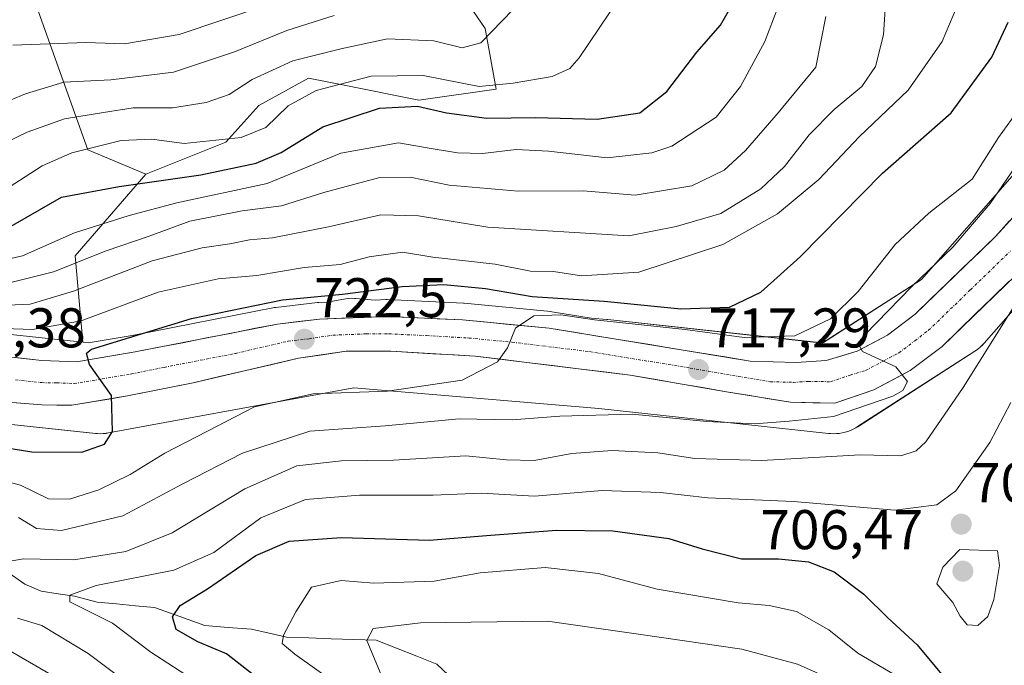
# Model space of a CAD drawing. Units: metres. Extents: x 634075 to 637500, y 4764446 to 4766827.
# Drawn here: x 635712 to 635888, y 4766460 to 4766576 of the extents above; entities that cross this region are included whole.
import ezdxf
from ezdxf.enums import TextEntityAlignment as Align

# ---------------------------------------------------------------- set-up
doc = ezdxf.new("R2010")
doc.units = ezdxf.units.M
doc.header["$MEASUREMENT"] = 0
doc.linetypes.add('TRAZO_Y_PUNTO', pattern=[1, 0.5, -0.25, 0, -0.25])
for name, color, linetype, lineweight in [('Arbolado forestal CxS', 92, 'Continuous', 0), ('Carretera de calzada única', 19, 'Continuous', 13), ('Carretera de calzada única Cxs', 19, 'Continuous', 13), ('Carretera de calzada única eje', 19, 'TRAZO_Y_PUNTO', 0), ('Carátula', 7, 'Continuous', 5), ('Corriente natural lineal', 142, 'Continuous', 13), ('Curva de nivel maestra', 36, 'Continuous', 30), ('Curva de nivel normal', 36, 'Continuous', 0), ('Núcleo urbano CxS', 19, 'Continuous', 0), ('Pastizal CxS', 92, 'Continuous', 0), ('Punto de cota en terreno', 7, 'Continuous', 0), ('Rótulo de punto de cota en terreno', 19, 'Continuous', 0)]:
    doc.layers.add(name, color=color, linetype=linetype, lineweight=lineweight)
doc.styles.add('Arial', font='txt', dxfattribs={"height": 0.2})

# ---------------------------------------------------------------- blocks, each defined once
blk = doc.blocks.new('*U155')
at = {"layer": 'Núcleo urbano CxS', "color": 19, "linetype": 'Continuous', "lineweight": 0}
for points in [[(635677.7009, 4766522.8469, 728.7886), (635723.2655, 4766518.0073, 725.0416), (635724.2177, 4766517.9061, 724.9577), (635732.1145, 4766519.2223, 724.3124), (635757.6307, 4766524.2293, 722.7611), (635757.8345, 4766524.2601, 722.7508), (635765.3345, 4766525.1301, 722.3421), (635765.5553, 4766525.1475, 722.328), (635767.0255, 4766525.2087, 722.2323), (635770.0153, 4766525.7569, 722.0049), (635770.4139, 4766525.8197, 721.973), (635770.9349, 4766525.8709, 721.9309), (635771.4581, 4766525.8881, 721.8884), (635771.9813, 4766525.8709, 721.8458), (635772.1217, 4766525.8603, 721.8344), (635775.6399, 4766525.5673, 721.5561), (635777.5653, 4766525.6475, 721.4022), (635777.6901, 4766525.6501, 721.3923), (635777.8263, 4766525.6471, 721.3816), (635791.4663, 4766525.0271, 720.5425), (635791.6189, 4766525.0161, 720.5314), (635807.1289, 4766523.5161, 719.6252), (635807.3233, 4766523.4909, 719.6062), (635814.3577, 4766522.3429, 718.6638), (635817.1713, 4766522.1087, 718.4374), (635817.3761, 4766522.0889, 718.4212), (635855.8617, 4766517.8839, 715.4746), (635873.5581, 4766529.2653, 713.8586), (635911.2231, 4766572.1289, 709.5156)], [(635905.1495, 4766540.9771, 704.1535), (635884.8377, 4766517.8619, 707.716), (635884.4849, 4766517.4857, 707.7831), (635884.1029, 4766517.1279, 707.8932), (635883.6981, 4766516.7957, 708.0207), (635883.2725, 4766516.4909, 708.1648), (635883.1557, 4766516.4143, 708.206), (635862.1353, 4766502.8949, 710.3721), (635861.8077, 4766502.6951, 710.2659), (635861.3459, 4766502.4483, 710.1412), (635860.8691, 4766502.2323, 710.0617), (635860.3791, 4766502.0479, 709.9924), (635859.8783, 4766501.8959, 709.9342), (635859.3683, 4766501.7771, 709.8884), (635858.8519, 4766501.6919, 709.8559), (635858.3309, 4766501.6405, 709.8377), (635857.8077, 4766501.6235, 709.8351), (635857.2843, 4766501.6405, 709.8722), (635856.9391, 4766501.6709, 709.9286), (635815.7411, 4766506.1723, 712.6971), (635771.8545, 4766509.8271, 717.6058), (635727.8493, 4766501.7597, 723.3646), (635727.4507, 4766501.6969, 723.5132), (635726.9297, 4766501.6455, 723.5843), (635726.4063, 4766501.6285, 723.6836), (635725.8831, 4766501.6457, 723.8086), (635725.5617, 4766501.6733, 723.8974), (635678.6365, 4766506.6573, 725.259)]]:
    blk.add_polyline3d(points, dxfattribs=at)
blk = doc.blocks.new('5PATER')
at = {"layer": 'Carátula', "linetype": 'Continuous', "lineweight": 5}
h = blk.add_hatch(color=250, dxfattribs=at)
edge = h.paths.add_edge_path()
edge.add_ellipse((0, 0.01), major_axis=(-1.33, -1.34), ratio=0.999422, start_angle=0, end_angle=360)

msp = doc.modelspace()

# ---------------------------------------------------------------- linework, layer by layer
at = {"layer": 'Arbolado forestal CxS', "color": 92, "linetype": 'Continuous', "lineweight": 0}
for points in [[(635911.22, 4766572.13, 709.52), (635873.56, 4766529.27, 713.86), (635855.86, 4766517.88, 715.47), (635855.86, 4766517.88, 715.47), (635817.38, 4766522.09, 718.42), (635817.17, 4766522.11, 718.44), (635814.36, 4766522.34, 718.66), (635807.32, 4766523.49, 719.61), (635807.13, 4766523.52, 719.63), (635791.62, 4766525.02, 720.53), (635791.47, 4766525.03, 720.54), (635777.83, 4766525.65, 721.38), (635777.69, 4766525.65, 721.39), (635777.57, 4766525.65, 721.4), (635775.64, 4766525.57, 721.56), (635772.12, 4766525.86, 721.83), (635771.98, 4766525.87, 721.85), (635771.46, 4766525.89, 721.89), (635770.93, 4766525.87, 721.93), (635770.41, 4766525.82, 721.97), (635770.02, 4766525.76, 722), (635767.03, 4766525.21, 722.23), (635765.56, 4766525.15, 722.33), (635765.33, 4766525.13, 722.34), (635757.83, 4766524.26, 722.75), (635757.63, 4766524.23, 722.76), (635732.11, 4766519.22, 724.31), (635724.22, 4766517.91, 724.96), (635723.27, 4766518.01, 725.04), (635721.9, 4766533.5, 736.47), (635734.56, 4766548.11, 746.69), (635748.9, 4766553.89, 750.61), (635754.83, 4766560.4, 754.13), (635763.73, 4766565.35, 753.32), (635770.1, 4766564.07, 750.7), (635783.5, 4766561.39, 748.39), (635797.34, 4766563.37, 751.19), (635795.36, 4766574.25, 758.88), (635784.49, 4766590.08, 765.49)], [(635784.49, 4766590.08, 765.49), (635795.36, 4766574.25, 758.88), (635797.34, 4766563.37, 751.19), (635783.5, 4766561.39, 748.39), (635770.1, 4766564.07, 750.7), (635763.73, 4766565.35, 753.32), (635754.83, 4766560.4, 754.13), (635748.9, 4766553.89, 750.61), (635734.56, 4766548.11, 746.69)], [(635715.29, 4766577.22, 771.19), (635724.18, 4766552.49, 752.19), (635734.56, 4766548.11, 746.69), (635721.9, 4766533.5, 736.47), (635723.27, 4766518.01, 725.04), (635677.7, 4766522.85, 728.79)], [(635715.29, 4766577.22, 771.19), (635724.18, 4766552.49, 752.19), (635734.56, 4766548.11, 746.69)], [(635723.27, 4766518.01, 725.04), (635724.22, 4766517.91, 724.96), (635732.11, 4766519.22, 724.31), (635757.63, 4766524.23, 722.76), (635757.83, 4766524.26, 722.75), (635765.33, 4766525.13, 722.34), (635765.56, 4766525.15, 722.33), (635767.03, 4766525.21, 722.23), (635770.02, 4766525.76, 722), (635770.41, 4766525.82, 721.97), (635770.93, 4766525.87, 721.93), (635771.46, 4766525.89, 721.89), (635771.98, 4766525.87, 721.85), (635772.12, 4766525.86, 721.83), (635775.64, 4766525.57, 721.56), (635777.57, 4766525.65, 721.4), (635777.69, 4766525.65, 721.39), (635777.83, 4766525.65, 721.38), (635791.47, 4766525.03, 720.54), (635791.62, 4766525.02, 720.53), (635807.13, 4766523.52, 719.63), (635807.32, 4766523.49, 719.61), (635814.36, 4766522.34, 718.66), (635817.17, 4766522.11, 718.44), (635817.38, 4766522.09, 718.42), (635855.86, 4766517.88, 715.47), (635873.56, 4766529.27, 713.86), (635911.22, 4766572.13, 709.52)], [(635734.56, 4766548.11, 746.69), (635721.9, 4766533.5, 736.47), (635723.27, 4766518.01, 725.04)], [(635734.56, 4766548.11, 746.69), (635721.9, 4766533.5, 736.47), (635723.27, 4766518.01, 725.04)], [(635678.64, 4766506.66, 725.26), (635725.56, 4766501.67, 723.9), (635725.88, 4766501.65, 723.81), (635726.41, 4766501.63, 723.68), (635726.93, 4766501.65, 723.58), (635727.45, 4766501.7, 723.51), (635727.85, 4766501.76, 723.36), (635771.85, 4766509.83, 717.61), (635815.74, 4766506.17, 712.7), (635856.94, 4766501.67, 709.93), (635857.28, 4766501.64, 709.87), (635857.81, 4766501.62, 709.84), (635858.33, 4766501.64, 709.84), (635858.85, 4766501.69, 709.86), (635859.37, 4766501.78, 709.89), (635859.88, 4766501.9, 709.93), (635860.38, 4766502.05, 709.99), (635860.87, 4766502.23, 710.06), (635861.35, 4766502.45, 710.14), (635861.81, 4766502.7, 710.27), (635862.14, 4766502.89, 710.37), (635883.16, 4766516.41, 708.21), (635883.27, 4766516.49, 708.16), (635883.7, 4766516.8, 708.02), (635884.1, 4766517.13, 707.89), (635884.48, 4766517.49, 707.78), (635884.84, 4766517.86, 707.72), (635905.15, 4766540.98, 704.15)], [(635905.15, 4766540.98, 704.15), (635884.84, 4766517.86, 707.72), (635884.48, 4766517.49, 707.78), (635884.1, 4766517.13, 707.89), (635883.7, 4766516.8, 708.02), (635883.27, 4766516.49, 708.16), (635883.16, 4766516.41, 708.21), (635862.14, 4766502.89, 710.37), (635861.81, 4766502.7, 710.27), (635861.35, 4766502.45, 710.14), (635860.87, 4766502.23, 710.06), (635860.38, 4766502.05, 709.99), (635859.88, 4766501.9, 709.93), (635859.37, 4766501.78, 709.89), (635858.85, 4766501.69, 709.86), (635858.33, 4766501.64, 709.84), (635857.81, 4766501.62, 709.84), (635857.28, 4766501.64, 709.87), (635856.94, 4766501.67, 709.93), (635815.74, 4766506.17, 712.7), (635771.85, 4766509.83, 717.61), (635727.85, 4766501.76, 723.36), (635727.45, 4766501.7, 723.51), (635726.93, 4766501.65, 723.58), (635726.41, 4766501.63, 723.68), (635725.88, 4766501.65, 723.81), (635725.56, 4766501.67, 723.9), (635678.64, 4766506.66, 725.26)], [(635723.27, 4766518.01, 725.04), (635677.7, 4766522.85, 728.79)]]:
    msp.add_polyline3d(points, dxfattribs=at)
at = {"layer": 'Carretera de calzada única', "color": 19, "linetype": 'Continuous', "lineweight": 13}
for points in [[(635706.51, 4766515.77), (635715.89, 4766514.77), (635722.15, 4766514.52), (635732.65, 4766516.27), (635758.18, 4766521.28), (635765.68, 4766522.15), (635777.69, 4766522.65), (635791.33, 4766522.03), (635806.84, 4766520.53), (635842.87, 4766514.65), (635851.13, 4766514.4), (635856.51, 4766514.77), (635862.07, 4766516.42), (635867.51, 4766519.31), (635872.43, 4766523.04), (635886.83, 4766536.97), (635896.99, 4766548.06)], [(635892.26, 4766531.77), (635877.28, 4766517.28), (635871.57, 4766512.96), (635865.06, 4766509.5), (635858.07, 4766507.12), (635850.13, 4766507.26), (635838.62, 4766509.14), (635821.35, 4766512.14), (635793.58, 4766515.52), (635778.44, 4766516.4), (635770.44, 4766516.4), (635761.93, 4766515.15), (635743.04, 4766510.77), (635731.28, 4766508.39), (635721.26, 4766506.73), (635715.9, 4766506.79), (635693.65, 4766508.52)]]:
    msp.add_lwpolyline(points, dxfattribs=at)
at = {"layer": 'Carretera de calzada única Cxs', "color": 19, "linetype": 'Continuous', "lineweight": 13}
for points in [[(635711.2, 4766515.27, 726.32), (635715.89, 4766514.77, 725.92), (635719.02, 4766514.65, 725.64), (635722.15, 4766514.52, 725.34), (635725.65, 4766515.1, 725.06), (635729.15, 4766515.69, 724.73), (635732.65, 4766516.27, 724.35), (635736.91, 4766517.11, 723.86), (635741.16, 4766517.94, 723.59), (635745.42, 4766518.78, 723.54), (635749.67, 4766519.61, 723.45), (635753.93, 4766520.45, 723.15), (635758.18, 4766521.28, 722.72), (635761.93, 4766521.72, 722.37), (635765.68, 4766522.15, 722.14), (635769.68, 4766522.32, 721.94), (635773.69, 4766522.48, 721.66), (635777.69, 4766522.65, 721.34), (635782.24, 4766522.44, 721.07), (635786.78, 4766522.24, 720.84), (635791.33, 4766522.03, 720.43), (635795.21, 4766521.66, 720.28), (635799.09, 4766521.28, 720.45), (635802.96, 4766520.91, 720.22), (635806.84, 4766520.53, 719.45), (635811.34, 4766519.8, 719.54), (635815.85, 4766519.06, 718.97), (635820.35, 4766518.33, 718.32), (635824.86, 4766517.59, 717.95), (635829.36, 4766516.86, 717.66), (635833.86, 4766516.12, 717.53), (635838.37, 4766515.39, 717.47), (635842.87, 4766514.65, 717.18), (635847, 4766514.53, 716.95), (635851.13, 4766514.4, 716.7), (635853.82, 4766514.59, 716.32), (635856.51, 4766514.77, 715.71), (635859.29, 4766515.6, 715.42), (635862.07, 4766516.42, 714.97), (635864.79, 4766517.87, 714.77), (635867.51, 4766519.31, 714.65), (635869.97, 4766521.18, 714.44), (635872.43, 4766523.04, 714.08), (635875.31, 4766525.83, 713.88), (635878.19, 4766528.61, 713.5), (635881.07, 4766531.4, 713.39), (635883.95, 4766534.18, 713.19), (635886.83, 4766536.97, 712.61), (635889.37, 4766539.74, 712.58)], [(635889.26, 4766528.87, 711.59), (635886.27, 4766525.97, 712.5), (635883.27, 4766523.08, 712.91), (635880.28, 4766520.18, 713.36), (635877.28, 4766517.28, 713.92), (635874.43, 4766515.12, 714.34), (635871.57, 4766512.96, 714.77), (635868.32, 4766511.23, 714.99), (635865.06, 4766509.5, 715.3), (635861.57, 4766508.31, 715.5), (635858.07, 4766507.12, 715.45), (635854.1, 4766507.19, 715.79), (635850.13, 4766507.26, 715.91), (635846.29, 4766507.89, 716.27), (635842.46, 4766508.51, 716.59), (635838.62, 4766509.14, 716.77), (635834.3, 4766509.89, 716.91), (635829.99, 4766510.64, 717.09), (635825.67, 4766511.39, 717.45), (635821.35, 4766512.14, 717.84), (635816.72, 4766512.7, 718.31), (635812.09, 4766513.27, 718.83), (635807.47, 4766513.83, 719.23), (635802.84, 4766514.39, 719.5), (635798.21, 4766514.96, 719.84), (635793.58, 4766515.52, 720.22), (635789.8, 4766515.74, 720.53), (635786.01, 4766515.96, 720.84), (635782.23, 4766516.18, 721.16), (635778.44, 4766516.4, 721.43), (635774.44, 4766516.4, 721.7), (635770.44, 4766516.4, 721.94), (635766.19, 4766515.78, 722.12), (635761.93, 4766515.15, 722.29), (635757.21, 4766514.06, 722.65), (635752.49, 4766512.96, 722.89), (635747.76, 4766511.87, 723.19), (635743.04, 4766510.77, 723.68), (635739.12, 4766509.98, 724.07), (635735.2, 4766509.18, 724.44), (635731.28, 4766508.39, 724.79), (635727.94, 4766507.84, 725.02), (635724.6, 4766507.28, 725.25), (635721.26, 4766506.73, 725.48), (635718.58, 4766506.76, 725.64), (635715.9, 4766506.79, 725.79), (635711.45, 4766507.14, 726.07)]]:
    msp.add_polyline3d(points, dxfattribs=at)
at = {"layer": 'Carretera de calzada única eje', "color": 19, "linetype": 'TRAZO_Y_PUNTO', "lineweight": 0}
msp.add_lwpolyline([(635711.2, 4766511.28), (635715.89, 4766510.78), (635718.57, 4766510.75), (635721.7, 4766510.62), (635726.72, 4766511.45), (635731.97, 4766512.33), (635737.84, 4766513.52), (635750.61, 4766516.02), (635760.06, 4766518.21), (635763.81, 4766518.65), (635768.06, 4766519.27), (635774.06, 4766519.52), (635778.06, 4766519.52), (635784.88, 4766519.21), (635792.45, 4766518.77), (635800.21, 4766518.02), (635814.09, 4766516.33), (635832.11, 4766513.39), (635840.74, 4766511.89), (635846.5, 4766510.95), (635850.63, 4766510.83), (635853.32, 4766511.01), (635857.29, 4766510.94), (635860.78, 4766512.13), (635863.56, 4766512.96), (635866.82, 4766514.69), (635869.54, 4766516.13), (635872.39, 4766518.29), (635874.85, 4766520.16), (635882.34, 4766527.4), (635889.54, 4766534.37)], dxfattribs=at)
at = {"layer": 'Corriente natural lineal', "color": 142, "linetype": 'Continuous', "lineweight": 13}
msp.add_polyline3d([(635710.07, 4766476.64, 709.25), (635712.89, 4766474.65, 708.04), (635715.82, 4766473.41, 706.73), (635718.81, 4766472.97, 705.92), (635721.79, 4766472.53, 705.22), (635725.85, 4766471.45, 704.95), (635729.27, 4766471.13, 704.23), (635732.69, 4766470.8, 703.19), (635736.12, 4766470.48, 701.63), (635740.62, 4766468.88, 699.77), (635745.11, 4766467.28, 699.22), (635749.31, 4766466.94, 698.11), (635753.5, 4766466.61, 696.84), (635756.63, 4766465.9, 695.88), (635759.75, 4766465.19, 695.45), (635763.77, 4766465.05, 694.48), (635767.8, 4766464.91, 693.09), (635771.83, 4766464.77, 691.61), (635775.86, 4766464.63, 689.63), (635779.48, 4766463.2, 688), (635783.1, 4766461.77, 687.13), (635786.72, 4766460.34, 686.36), (635789.84, 4766457.43, 685.72)], dxfattribs=at)
at = {"layer": 'Curva de nivel maestra', "color": 36, "linetype": 'Continuous', "lineweight": 30}
for points in [[(635709.16, 4766538.1, 750), (635719.44, 4766543.98, 750), (635729.8, 4766545.9, 750), (635744.39, 4766548.03, 750), (635754.34, 4766550.1, 750), (635758.82, 4766551.99, 750), (635766.28, 4766556.6, 750), (635776.41, 4766559.94, 750), (635783.27, 4766560.29, 750), (635788.42, 4766559.11, 750), (635795.65, 4766558.19, 750), (635804.42, 4766558.28, 750), (635815.47, 4766557.98, 750), (635823.08, 4766559.13, 750), (635827.94, 4766562.96, 750), (635833.33, 4766569.99, 750), (635837.55, 4766574.84, 750), (635839.7, 4766578.6, 750)], [(635695.83, 4766501.32, 725), (635714.12, 4766498.37, 725), (635723.08, 4766498.3, 725), (635727.12, 4766499.74, 725), (635728.59, 4766502.04, 725), (635728.41, 4766508.49, 725), (635724.43, 4766514.02, 725), (635723.89, 4766516.06, 725), (635724.8, 4766516.77, 725), (635731.61, 4766518.88, 725), (635742.71, 4766522.29, 725), (635759.05, 4766525.64, 725), (635769.8, 4766526.63, 725), (635780.52, 4766528.02, 725), (635787.95, 4766528.38, 725), (635795.46, 4766527.65, 725), (635803.8, 4766526.22, 725), (635816.68, 4766525.39, 725), (635830.42, 4766524.02, 725), (635839.15, 4766524.29, 725), (635844.76, 4766527.01, 725), (635851.82, 4766533.34, 725), (635866.61, 4766548.28, 725), (635878.87, 4766559.1, 725), (635886.2, 4766569.06, 725), (635889.09, 4766575.34, 725)], [(635754, 4766458.29, 700), (635749.03, 4766462.17, 700), (635743.85, 4766464.33, 700), (635740, 4766466.56, 700), (635739.32, 4766468.82, 700), (635740.7, 4766470.87, 700), (635745.63, 4766473.87, 700), (635754.25, 4766479.81, 700), (635760.24, 4766482.37, 700), (635769.62, 4766483.04, 700), (635785.38, 4766482.54, 700), (635795.62, 4766483.4, 700), (635808.16, 4766484.34, 700), (635818.23, 4766484.24, 700), (635828.28, 4766482.88, 700), (635834.26, 4766480.98, 700), (635841.29, 4766479.24, 700), (635847.96, 4766479.22, 700), (635853.32, 4766478.68, 700), (635857.93, 4766476.89, 700), (635863.23, 4766472.86, 700), (635867.56, 4766468.67, 700), (635872.78, 4766463.81, 700), (635879.26, 4766456.05, 700)]]:
    msp.add_polyline3d(points, dxfattribs=at)
at = {"layer": 'Curva de nivel normal', "color": 36, "linetype": 'Continuous', "lineweight": 0}
for points in [[(635694.76, 4766524, 735), (635713.85, 4766524.86, 735), (635721.57, 4766527.15, 735), (635735.7, 4766532.61, 735), (635744.64, 4766534.93, 735), (635749.58, 4766535.67, 735), (635753.11, 4766536.38, 735), (635757.24, 4766536.75, 735), (635767.29, 4766538.7, 735), (635776.66, 4766540.84, 735), (635783.44, 4766540.64, 735), (635795.84, 4766538.61, 735), (635821.13, 4766537.1, 735), (635829.61, 4766538.74, 735), (635837.61, 4766541.09, 735), (635844.79, 4766545.49, 735), (635849, 4766549.5, 735), (635853.46, 4766555.18, 735), (635857.94, 4766559.7, 735), (635862.9, 4766563.82, 735), (635865.35, 4766567.4, 735), (635866.79, 4766573.1, 735), (635867.27, 4766580.5, 735)], [(635819.54, 4766579.86, 755), (635812.25, 4766568.99, 755), (635810.52, 4766567.08, 755), (635807.4, 4766565.65, 755), (635800.42, 4766564.44, 755), (635794.29, 4766563.85, 755), (635784.29, 4766565.79, 755), (635774.95, 4766565.71, 755), (635765.06, 4766563.09, 755), (635760.06, 4766560.34, 755), (635756.06, 4766556.46, 755), (635751.66, 4766554.72, 755), (635741.45, 4766553.65, 755), (635735.62, 4766554.38, 755), (635730.14, 4766554.13, 755), (635721.26, 4766551.97, 755), (635715.96, 4766549.64, 755), (635706.96, 4766543.81, 755)], [(635705.81, 4766531.98, 745), (635712.42, 4766533.52, 745), (635721.78, 4766537.61, 745), (635731.56, 4766540.71, 745), (635740.1, 4766542.99, 745), (635756.29, 4766546.43, 745), (635769.52, 4766551.9, 745), (635779.86, 4766553.72, 745), (635785.68, 4766552.73, 745), (635790.42, 4766551.94, 745), (635794.92, 4766551.82, 745), (635800.94, 4766552.52, 745), (635806.7, 4766552.27, 745), (635817.24, 4766551.07, 745), (635825.22, 4766551.96, 745), (635828.86, 4766553.12, 745), (635836.8, 4766558.32, 745), (635841.14, 4766563.83, 745), (635845.53, 4766571.88, 745), (635847.86, 4766577.96, 745)], [(635705.96, 4766552.1, 760), (635713.3, 4766555.67, 760), (635719.96, 4766558.03, 760), (635726.96, 4766559.19, 760), (635732.29, 4766560.02, 760), (635739.31, 4766560.03, 760), (635745.39, 4766560.98, 760), (635749.51, 4766562.38, 760), (635753.6, 4766565.07, 760), (635760.92, 4766568.45, 760), (635769.48, 4766570.56, 760), (635777.84, 4766572.4, 760), (635786.18, 4766572.02, 760), (635791.26, 4766570.74, 760), (635794.6, 4766571.68, 760), (635800.36, 4766577.58, 760)], [(635709.17, 4766520.5, 730), (635714.26, 4766520.33, 730), (635722.96, 4766521.88, 730), (635736.76, 4766526.96, 730), (635747.49, 4766529.35, 730), (635754.42, 4766529.98, 730), (635762.95, 4766531.43, 730), (635769.38, 4766531.93, 730), (635774.6, 4766533.3, 730), (635780.58, 4766534.16, 730), (635786.01, 4766533.26, 730), (635797.18, 4766532.01, 730), (635803.5, 4766530.77, 730), (635807.62, 4766530.7, 730), (635812.62, 4766529.89, 730), (635822.94, 4766530.56, 730), (635838, 4766535.52, 730), (635847.8, 4766541, 730), (635855.19, 4766547.19, 730), (635862.44, 4766554.86, 730), (635871.19, 4766563.19, 730), (635877.27, 4766571.92, 730), (635879.92, 4766578.1, 730)], [(635710.71, 4766571.22, 770), (635723.78, 4766571.72, 770), (635730.71, 4766571.45, 770), (635740.55, 4766573.12, 770), (635755.8, 4766578.31, 770)], [(635705.2, 4766559.27, 765), (635712.96, 4766562.49, 765), (635719.88, 4766564.6, 765), (635728.3, 4766565.03, 765), (635739.49, 4766566.39, 765), (635750.43, 4766570.06, 765), (635759.82, 4766573.84, 765), (635768.29, 4766576.53, 765)], [(635709.63, 4766528.53, 740), (635718.01, 4766530.62, 740), (635727.44, 4766534.42, 740), (635735.18, 4766537.03, 740), (635742.41, 4766539.7, 740), (635751.79, 4766541.53, 740), (635758.88, 4766542.45, 740), (635766.44, 4766544.87, 740), (635776.28, 4766547.45, 740), (635781.95, 4766547.59, 740), (635788.95, 4766546.17, 740), (635801.29, 4766545.11, 740), (635812.95, 4766545.12, 740), (635822.28, 4766544.37, 740), (635832.42, 4766546.02, 740), (635838.2, 4766548.83, 740), (635842.05, 4766552.39, 740), (635847.87, 4766559.1, 740), (635854.66, 4766567.29, 740), (635856.46, 4766576.4, 740)], [(635890.46, 4766558.98, 720), (635887.36, 4766554.68, 720), (635882.69, 4766547.26, 720), (635874.89, 4766541.14, 720), (635868.86, 4766535.55, 720), (635862.24, 4766527.11, 720), (635857.28, 4766522.21, 720), (635850.9, 4766519.17, 720), (635841.77, 4766518.87, 720), (635831.24, 4766520.28, 720), (635814.95, 4766522.04, 720), (635808.95, 4766522.91, 720), (635804.09, 4766522.75, 720), (635800.8, 4766520.54, 720), (635799.38, 4766517.04, 720), (635797.59, 4766514.5, 720), (635791.24, 4766511.2, 720), (635777.89, 4766509.26, 720), (635764.53, 4766508.79, 720), (635754.02, 4766506.45, 720), (635745.62, 4766502.07, 720), (635737.95, 4766498.16, 720), (635731.72, 4766494.33, 720), (635726.14, 4766491.58, 720), (635720.9, 4766489.89, 720), (635717.09, 4766489.98, 720), (635712.1, 4766492.41, 720), (635706.17, 4766493.98, 720)], [(635893.28, 4766553.67, 715), (635885.88, 4766542.87, 715), (635879.19, 4766535.04, 715), (635871.82, 4766528, 715), (635863.41, 4766519.37, 715), (635862.17, 4766517.85, 715), (635862.99, 4766516.38, 715), (635868.98, 4766513.6, 715), (635871.08, 4766510.97, 715), (635870.22, 4766509.39, 715), (635868.42, 4766508.37, 715), (635857.78, 4766504.74, 715), (635849.84, 4766503.9, 715), (635843.62, 4766503.42, 715), (635835.08, 4766503.8, 715), (635821.72, 4766505.14, 715), (635808.77, 4766504.8, 715), (635800.23, 4766504.13, 715), (635790.74, 4766504.29, 715), (635777.48, 4766503.06, 715), (635763.92, 4766502.06, 715), (635751.88, 4766498.12, 715), (635741.21, 4766492.65, 715), (635730.43, 4766486.91, 715), (635719.42, 4766484.31, 715), (635714.94, 4766484.67, 715), (635711.74, 4766486.65, 715)], [(635891.69, 4766526.87, 710), (635881.07, 4766509.93, 710), (635874.34, 4766500.18, 710), (635872.63, 4766498.56, 710), (635869.88, 4766497.64, 710), (635862.6, 4766497.83, 710), (635844.98, 4766496.82, 710), (635832.94, 4766497.2, 710), (635826.31, 4766498.21, 710), (635818.11, 4766498.6, 710), (635810.93, 4766498.09, 710), (635804.18, 4766496.81, 710), (635799.2, 4766496.93, 710), (635791.93, 4766497.68, 710), (635778.95, 4766496.91, 710), (635769.62, 4766496.77, 710), (635761.62, 4766495.87, 710), (635752.29, 4766491.78, 710), (635739.29, 4766483.86, 710), (635730.96, 4766480.5, 710), (635721.63, 4766479.04, 710), (635712.63, 4766479.24, 710), (635708.06, 4766478.42, 710)], [(635743.76, 4766457.1, 705), (635735.45, 4766462.47, 705), (635728.59, 4766467.69, 705), (635720.95, 4766471.5, 705), (635720.93, 4766472.73, 705), (635725.67, 4766474.42, 705), (635739.56, 4766477.21, 705), (635746.72, 4766480.38, 705), (635755.17, 4766486.58, 705), (635763.16, 4766489.84, 705), (635772.84, 4766490.62, 705), (635786.05, 4766490.62, 705), (635794.66, 4766490.98, 705), (635804.23, 4766490.42, 705), (635816.35, 4766491.48, 705), (635826.8, 4766491.12, 705), (635835.28, 4766490.13, 705), (635850.61, 4766489.49, 705), (635868.78, 4766487.93, 705), (635876.31, 4766488.88, 705), (635879.74, 4766491.38, 705), (635885.8, 4766500.05, 705), (635889.58, 4766507.25, 705)], [(635883.68, 4766467.25, 705), (635885.47, 4766468.87, 705), (635886.54, 4766471.92, 705), (635887.59, 4766478.05, 705), (635887.2, 4766480.62, 705), (635880.44, 4766480.87, 705), (635877.42, 4766477.75, 705), (635876.3, 4766474.75, 705), (635879.21, 4766471.39, 705), (635880.54, 4766468.96, 705), (635881.76, 4766467.4, 705), (635883.68, 4766467.25, 705)], [(635769.12, 4766456.5, 695), (635761.27, 4766462.16, 695), (635759, 4766464.06, 695), (635759.25, 4766465.55, 695), (635761.46, 4766469.75, 695), (635764.22, 4766474.13, 695), (635769.56, 4766475.33, 695), (635775.43, 4766474.87, 695), (635786.26, 4766475.23, 695), (635794.48, 4766476.72, 695), (635806.1, 4766477.68, 695), (635815.67, 4766476.59, 695), (635826.22, 4766473.81, 695), (635840.72, 4766471.31, 695), (635846.29, 4766470.88, 695), (635851.2, 4766469.79, 695), (635857, 4766466.48, 695), (635862.18, 4766462.33, 695), (635868.67, 4766458.49, 695)], [(635711.56, 4766468.58, 710), (635715.92, 4766467.25, 710), (635724.22, 4766462.26, 710), (635742.31, 4766448.68, 710)], [(635776.73, 4766458.44, 690), (635774.16, 4766464.58, 690), (635775.32, 4766466.71, 690), (635783.76, 4766467.77, 690), (635806.52, 4766468.04, 690), (635823.28, 4766465.66, 690), (635841.36, 4766463.02, 690), (635851.38, 4766460.36, 690), (635858.6, 4766457.1, 690)], [(635708.84, 4766463.54, 715), (635718.55, 4766457.9, 715)]]:
    msp.add_polyline3d(points, dxfattribs=at)
at = {"layer": 'Núcleo urbano CxS', "color": 19, "linetype": 'Continuous', "lineweight": 0}
for points in [[(635723.27, 4766518.01, 725.04), (635724.22, 4766517.91, 724.96), (635732.11, 4766519.22, 724.31), (635757.63, 4766524.23, 722.76), (635757.83, 4766524.26, 722.75), (635765.33, 4766525.13, 722.34), (635765.56, 4766525.15, 722.33), (635767.03, 4766525.21, 722.23), (635770.02, 4766525.76, 722), (635770.41, 4766525.82, 721.97), (635770.93, 4766525.87, 721.93), (635771.46, 4766525.89, 721.89), (635771.98, 4766525.87, 721.85), (635772.12, 4766525.86, 721.83), (635775.64, 4766525.57, 721.56), (635777.57, 4766525.65, 721.4), (635777.69, 4766525.65, 721.39), (635777.83, 4766525.65, 721.38), (635791.47, 4766525.03, 720.54), (635791.62, 4766525.02, 720.53), (635807.13, 4766523.52, 719.63), (635807.32, 4766523.49, 719.61), (635814.36, 4766522.34, 718.66), (635817.17, 4766522.11, 718.44), (635817.38, 4766522.09, 718.42), (635855.86, 4766517.88, 715.47), (635873.56, 4766529.27, 713.86), (635911.22, 4766572.13, 709.52)], [(635905.15, 4766540.98, 704.15), (635884.84, 4766517.86, 707.72), (635884.48, 4766517.49, 707.78), (635884.1, 4766517.13, 707.89), (635883.7, 4766516.8, 708.02), (635883.27, 4766516.49, 708.16), (635883.16, 4766516.41, 708.21), (635862.14, 4766502.89, 710.37), (635861.81, 4766502.7, 710.27), (635861.35, 4766502.45, 710.14), (635860.87, 4766502.23, 710.06), (635860.38, 4766502.05, 709.99), (635859.88, 4766501.9, 709.93), (635859.37, 4766501.78, 709.89), (635858.85, 4766501.69, 709.86), (635858.33, 4766501.64, 709.84), (635857.81, 4766501.62, 709.84), (635857.28, 4766501.64, 709.87), (635856.94, 4766501.67, 709.93), (635815.74, 4766506.17, 712.7), (635771.85, 4766509.83, 717.61), (635727.85, 4766501.76, 723.36), (635727.45, 4766501.7, 723.51), (635726.93, 4766501.65, 723.58), (635726.41, 4766501.63, 723.68), (635725.88, 4766501.65, 723.81), (635725.56, 4766501.67, 723.9), (635678.64, 4766506.66, 725.26)], [(635723.27, 4766518.01, 725.04), (635677.7, 4766522.85, 728.79)]]:
    msp.add_polyline3d(points, dxfattribs=at)
at = {"layer": 'Pastizal CxS', "color": 92, "linetype": 'Continuous', "lineweight": 0}
for points in [[(635784.49, 4766590.08, 765.49), (635795.36, 4766574.25, 758.88), (635797.34, 4766563.37, 751.19), (635783.5, 4766561.39, 748.39), (635770.1, 4766564.07, 750.7), (635763.73, 4766565.35, 753.32), (635754.83, 4766560.4, 754.13), (635748.9, 4766553.89, 750.61), (635734.56, 4766548.11, 746.69), (635724.18, 4766552.49, 752.19), (635715.29, 4766577.22, 771.19)], [(635784.49, 4766590.08, 765.49), (635795.36, 4766574.25, 758.88), (635797.34, 4766563.37, 751.19), (635783.5, 4766561.39, 748.39), (635770.1, 4766564.07, 750.7), (635763.73, 4766565.35, 753.32), (635754.83, 4766560.4, 754.13), (635748.9, 4766553.89, 750.61), (635734.56, 4766548.11, 746.69)], [(635715.29, 4766577.22, 771.19), (635724.18, 4766552.49, 752.19), (635734.56, 4766548.11, 746.69)]]:
    msp.add_polyline3d(points, dxfattribs=at)

# ---------------------------------------------------------------- block references
at = {"layer": 'Núcleo urbano CxS', "color": 19, "linetype": 'Continuous', "lineweight": 0}
msp.add_blockref('*U155', (0, 0), dxfattribs=at)
at = {"layer": 'Punto de cota en terreno', "linetype": 'Continuous', "lineweight": 0}
for p in [(635762.97, 4766518.55, 722.5), (635833.63, 4766513.13, 717.29), (635880.7, 4766485.42, 704.14), (635881, 4766477, 706.47)]:
    msp.add_blockref('5PATER', p, dxfattribs=at)

# ---------------------------------------------------------------- texts
at = {"layer": 'Rótulo de punto de cota en terreno', "color": 19, "linetype": 'Continuous', "lineweight": 0, "style": 'Arial'}
for s, p in [('722,5', (635764.73, 4766520.31)), ('727,38', (635694.63, 4766514.92)), ('717,29', (635835.39, 4766514.89)), ('704,14', (635882.46, 4766487.18)), ('706,47', (635844.7, 4766478.76))]:
    msp.add_text(s, height=7, dxfattribs=at).set_placement(p, align=Align.BOTTOM_LEFT)

doc.saveas('drawing.dxf')
